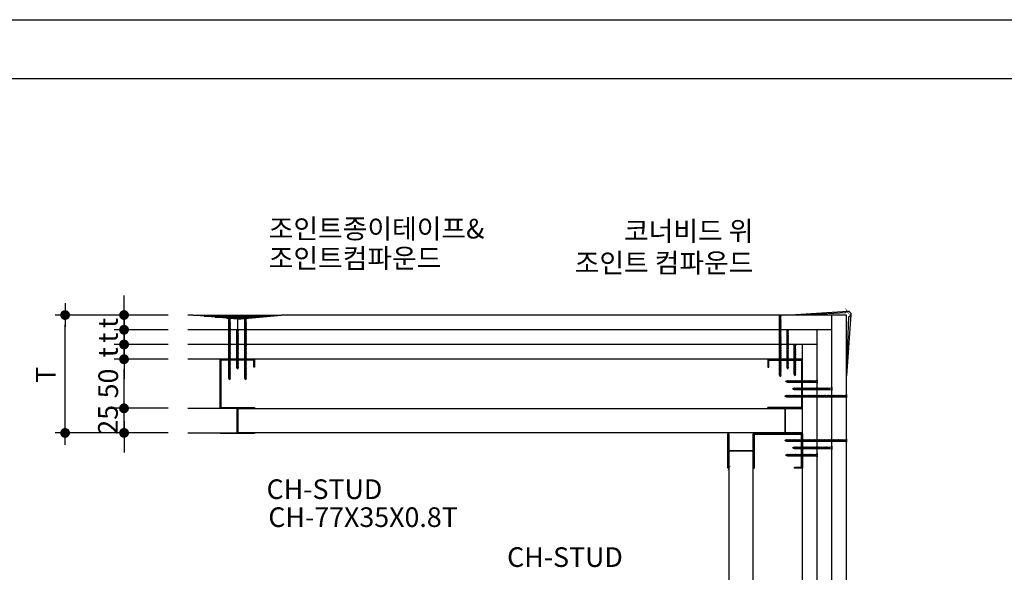
# Model space of a CAD drawing. Units: millimetres. Extents: x 2200 to 9912, y 0 to 2970.
# Drawn here: x 4312 to 5314, y 2407 to 2970 of the extents above; entities that cross this region are included whole.
import ezdxf
from ezdxf.enums import TextEntityAlignment as Align

# ---------------------------------------------------------------- set-up
doc = ezdxf.new("R2010")
doc.units = ezdxf.units.MM
doc.header["$LTSCALE"] = 15
doc.layers.get('0').update_dxf_attribs({"linetype": 'CONTINUOUS'})
doc.layers.get('DEFPOINTS').update_dxf_attribs({"color": 251, "linetype": 'CONTINUOUS'})
for name, color, linetype in [('CHAN', 3, 'CONTINUOUS'), ('DIM', 7, 'CONTINUOUS'), ('FIN', 6, 'CONTINUOUS'), ('GB', 7, 'CONTINUOUS'), ('ITXT', 5, 'CONTINUOUS'), ('SCREW2', 8, 'CONTINUOUS'), ('TEXT', 7, 'CONTINUOUS'), ('비드', 2, 'CONTINUOUS')]:
    doc.layers.add(name, color=color, linetype=linetype)
doc.styles.add('GHS', font='H2WULM.TTF')
doc.dimstyles.get("Standard").update_dxf_attribs({"dimscale": 20, "dimtxt": 2, "dimasz": 1, "dimexe": 1, "dimexo": 5, "dimgap": 1, "dimtad": 1, "dimdec": 0, "dimdsep": 46, "dimtxsty": 'GHS', "dimblk1": 'DOT', "dimblk2": 'DOT', "dimsah": 1, "dimcen": 1, "dimadec": 0, "dimazin": 0, "dimtfac": 1, "dimtdec": 0, "dimtmove": 0, "dimatfit": 3, "dimldrblk": 'DOT', "dimfxl": 0, "dimtolj": 1, "dimtzin": 0, "dimarcsym": 0})

# ---------------------------------------------------------------- blocks, each defined once
blk = doc.blocks.new('DOT')
at = {"layer": 'DIM', "linetype": 'ByBlock'}
blk.add_line((1.2, 0), (-1.2, 0), dxfattribs=at)
at = {"layer": 'DIM', "linetype": 'ByBlock', "const_width": 0.5}
blk.add_lwpolyline([(0.25, 0, -1), (-0.25, 0, -1)], format="xyb", close=True, dxfattribs=at)
blk = doc.blocks.new('*D40')
at = {"layer": 'DEFPOINTS', "color": 0, "transparency": 16777216}
for p in [(4358.5, 2669.2), (4458.5, 2669.2), (4458.5, 2549.1)]:
    blk.add_point(p, dxfattribs=at)
at = {"layer": 'DIM', "color": 0, "lineweight": -2, "transparency": 16777216}
for p, q in [((4448.5, 2669.2), (4348.5, 2669.2)), ((4448.5, 2549.1), (4348.5, 2549.1))]:
    blk.add_line(p, q, dxfattribs=at)
at = {"layer": 'DIM', "lineweight": -2, "transparency": 16777216}
blk.add_line((4358.5, 2559.1), (4358.5, 2659.2), dxfattribs=at)
at = {"layer": 'DIM', "lineweight": -2, "transparency": 16777216, "xscale": 10, "yscale": 10, "zscale": 10}
for p, rotation in [((4358.5, 2669.2), 90), ((4358.5, 2549.1), 270)]:
    blk.add_blockref('DOT', p, dxfattribs=dict(at, rotation=rotation))
at = {"layer": 'DIM', "color": 3, "transparency": 16777216, "insert": (4338.8, 2608.3), "char_height": 20, "attachment_point": 5, "rotation": 90, "style": 'GHS'}
blk.add_mtext('\\A1;T', dxfattribs=at)
blk = doc.blocks.new('_DOT')
at = {"color": 0, "linetype": 'ByBlock'}
blk.add_line((-0.5, 0), (-1, 0), dxfattribs=at)
at = {"color": 0, "linetype": 'ByBlock', "const_width": 0.5}
blk.add_lwpolyline([(-0.25, 0, 1), (0.25, 0, 1)], format="xyb", close=True, dxfattribs=at)
blk = doc.blocks.new('*D41')
at = {"layer": 'DEFPOINTS', "color": 0, "transparency": 16777216}
for p in [(4418.5, 2574.2), (4473.5, 2574.2), (4473.5, 2549.2)]:
    blk.add_point(p, dxfattribs=at)
at = {"layer": 'DIM', "lineweight": -2, "transparency": 16777216}
for p, q in [((4418.5, 2584.2), (4418.5, 2594.2)), ((4418.5, 2549.2), (4418.5, 2574.2)), ((4418.5, 2539.2), (4418.5, 2529.2))]:
    blk.add_line(p, q, dxfattribs=at)
at = {"layer": 'DIM', "color": 0, "lineweight": -2, "transparency": 16777216}
for p, q in [((4463.5, 2574.2), (4408.5, 2574.2)), ((4463.5, 2549.2), (4408.5, 2549.2))]:
    blk.add_line(p, q, dxfattribs=at)
at = {"layer": 'DIM', "lineweight": -2, "transparency": 16777216, "xscale": 10, "yscale": 10, "zscale": 10}
for p, rotation in [((4418.5, 2574.2), 270), ((4418.5, 2549.2), 90)]:
    blk.add_blockref('DOT', p, dxfattribs=dict(at, rotation=rotation))
at = {"layer": 'DIM', "color": 3, "transparency": 16777216, "insert": (4402.1, 2562.5), "char_height": 20, "attachment_point": 5, "rotation": 90, "style": 'GHS'}
blk.add_mtext('\\A1;25', dxfattribs=at)
blk = doc.blocks.new('*D42')
at = {"layer": 'DEFPOINTS', "color": 0, "transparency": 16777216}
for p in [(4418.5, 2624.2), (4473.5, 2624.2), (4473.5, 2574.2)]:
    blk.add_point(p, dxfattribs=at)
at = {"layer": 'DIM', "color": 0, "lineweight": -2, "transparency": 16777216}
for p, q in [((4463.5, 2624.2), (4408.5, 2624.2)), ((4463.5, 2574.2), (4408.5, 2574.2))]:
    blk.add_line(p, q, dxfattribs=at)
at = {"layer": 'DIM', "lineweight": -2, "transparency": 16777216}
blk.add_line((4418.5, 2584.2), (4418.5, 2614.2), dxfattribs=at)
at = {"layer": 'DIM', "lineweight": -2, "transparency": 16777216, "xscale": 10, "yscale": 10, "zscale": 10}
for p, rotation in [((4418.5, 2624.2), 90), ((4418.5, 2574.2), 270)]:
    blk.add_blockref('DOT', p, dxfattribs=dict(at, rotation=rotation))
at = {"layer": 'DIM', "color": 3, "transparency": 16777216, "insert": (4402.4, 2599.5), "char_height": 20, "attachment_point": 5, "rotation": 90, "style": 'GHS'}
blk.add_mtext('\\A1;50', dxfattribs=at)
blk = doc.blocks.new('*D43')
at = {"layer": 'DEFPOINTS', "color": 0, "transparency": 16777216}
for p in [(4418.5, 2639.2), (4473.5, 2639.2), (4473.5, 2624.2)]:
    blk.add_point(p, dxfattribs=at)
at = {"layer": 'DIM', "lineweight": -2, "transparency": 16777216}
for p, q in [((4418.5, 2649.2), (4418.5, 2659.2)), ((4418.5, 2624.2), (4418.5, 2639.2)), ((4418.5, 2614.2), (4418.5, 2604.2))]:
    blk.add_line(p, q, dxfattribs=at)
at = {"layer": 'DIM', "color": 0, "lineweight": -2, "transparency": 16777216}
for p, q in [((4463.5, 2639.2), (4408.5, 2639.2)), ((4463.5, 2624.2), (4408.5, 2624.2))]:
    blk.add_line(p, q, dxfattribs=at)
at = {"layer": 'DIM', "lineweight": -2, "transparency": 16777216, "xscale": 10, "yscale": 10, "zscale": 10}
for p, rotation in [((4418.5, 2639.2), 270), ((4418.5, 2624.2), 90)]:
    blk.add_blockref('DOT', p, dxfattribs=dict(at, rotation=rotation))
at = {"layer": 'DIM', "color": 3, "transparency": 16777216, "insert": (4402.1, 2631.2), "char_height": 20, "attachment_point": 5, "rotation": 90, "style": 'GHS'}
blk.add_mtext('\\A1;t', dxfattribs=at)
blk = doc.blocks.new('jo')
at = {"layer": 'TEXT', "style": 'GHS'}
for s, p in [('조인트종이테이프&', (2.2, -12.3)), ('조인트컴파운드', (2.2, -42.4))]:
    blk.add_text(s, height=20, dxfattribs=at).set_placement(p)
blk = doc.blocks.new('*D36')
at = {"layer": 'DEFPOINTS', "color": 0, "transparency": 16777216}
for p in [(4418.5, 2654.2), (4473.5, 2654.2), (4473.5, 2639.2)]:
    blk.add_point(p, dxfattribs=at)
at = {"layer": 'DIM', "lineweight": -2, "transparency": 16777216}
for p, q in [((4418.5, 2664.2), (4418.5, 2674.2)), ((4418.5, 2639.2), (4418.5, 2654.2)), ((4418.5, 2629.2), (4418.5, 2619.2))]:
    blk.add_line(p, q, dxfattribs=at)
at = {"layer": 'DIM', "color": 0, "lineweight": -2, "transparency": 16777216}
for p, q in [((4463.5, 2654.2), (4408.5, 2654.2)), ((4463.5, 2639.2), (4408.5, 2639.2))]:
    blk.add_line(p, q, dxfattribs=at)
at = {"layer": 'DIM', "lineweight": -2, "transparency": 16777216, "xscale": 10, "yscale": 10, "zscale": 10}
for p, rotation in [((4418.5, 2654.2), 270), ((4418.5, 2639.2), 90)]:
    blk.add_blockref('DOT', p, dxfattribs=dict(at, rotation=rotation))
at = {"layer": 'DIM', "color": 3, "transparency": 16777216, "insert": (4402.1, 2646.2), "char_height": 20, "attachment_point": 5, "rotation": 90, "style": 'GHS'}
blk.add_mtext('\\A1;t', dxfattribs=at)
blk = doc.blocks.new('*D37')
at = {"layer": 'DEFPOINTS', "color": 0, "transparency": 16777216}
for p in [(4418.5, 2669.2), (4473.5, 2669.2), (4473.5, 2654.2)]:
    blk.add_point(p, dxfattribs=at)
at = {"layer": 'DIM', "lineweight": -2, "transparency": 16777216}
for p, q in [((4418.5, 2679.2), (4418.5, 2689.2)), ((4418.5, 2654.2), (4418.5, 2669.2)), ((4418.5, 2644.2), (4418.5, 2634.2))]:
    blk.add_line(p, q, dxfattribs=at)
at = {"layer": 'DIM', "color": 0, "lineweight": -2, "transparency": 16777216}
for p, q in [((4463.5, 2669.2), (4408.5, 2669.2)), ((4463.5, 2654.2), (4408.5, 2654.2))]:
    blk.add_line(p, q, dxfattribs=at)
at = {"layer": 'DIM', "lineweight": -2, "transparency": 16777216, "xscale": 10, "yscale": 10, "zscale": 10}
for p, rotation in [((4418.5, 2669.2), 270), ((4418.5, 2654.2), 90)]:
    blk.add_blockref('DOT', p, dxfattribs=dict(at, rotation=rotation))
at = {"layer": 'DIM', "color": 3, "transparency": 16777216, "insert": (4402.1, 2661.2), "char_height": 20, "attachment_point": 5, "rotation": 90, "style": 'GHS'}
blk.add_mtext('\\A1;t', dxfattribs=at)
blk = doc.blocks.new('5')
at = {"layer": 'SCREW2'}
for p, q in [((-1771.6, 2513.9), (-1770.9, 2515.4)), ((-1770.9, 2514.3), (-1770.9, 2515.4)), ((-1770.3, 2513.9), (-1770.9, 2515.4)), ((-1770.9, 2514.3), (-1771.6, 2513.9)), ((-1771.6, 2513.9), (-1771.6, 2513.5)), ((-1771.6, 2513.2), (-1771.6, 2513.2)), ((-1771.6, 2513.2), (-1771.6, 2512.7)), ((-1771.6, 2512.4), (-1771.6, 2511.8)), ((-1771.6, 2511.5), (-1771.6, 2511)), ((-1771.6, 2510.7), (-1771.6, 2510.2)), ((-1771.6, 2509.8), (-1771.6, 2509.3)), ((-1771.6, 2509), (-1771.6, 2508.5)), ((-1771.6, 2508.1), (-1771.6, 2507.6)), ((-1771.6, 2507.3), (-1771.6, 2506.8)), ((-1771.6, 2506.5), (-1771.6, 2505.9)), ((-1771.6, 2505.6), (-1771.6, 2505.1)), ((-1770.2, 2513.6), (-1770.2, 2513.5)), ((-1770.2, 2513.6), (-1770.2, 2513)), ((-1770.2, 2512.7), (-1770.2, 2512.2)), ((-1770.2, 2511.9), (-1770.2, 2511.3)), ((-1770.2, 2511), (-1770.2, 2510.5)), ((-1770.2, 2510.2), (-1770.2, 2509.7)), ((-1770.2, 2509.3), (-1770.2, 2508.8)), ((-1770.2, 2508.5), (-1770.2, 2508)), ((-1770.2, 2507.7), (-1770.2, 2507.1)), ((-1770.2, 2506.8), (-1770.2, 2506.3)), ((-1770.2, 2506), (-1770.2, 2505.4)), ((-1771.6, 2504.8), (-1771.6, 2504.2)), ((-1771.6, 2503.9), (-1771.6, 2503.4)), ((-1771.6, 2503.1), (-1771.6, 2502.5)), ((-1771.6, 2502.2), (-1771.6, 2501.7)), ((-1771.6, 2501.4), (-1771.6, 2500.8)), ((-1771.6, 2500.5), (-1771.6, 2500)), ((-1771.6, 2499.7), (-1771.6, 2499.1)), ((-1771.6, 2498.8), (-1771.6, 2498.3)), ((-1771.6, 2498), (-1771.6, 2497.4)), ((-1771.6, 2497.1), (-1771.6, 2496.6)), ((-1771.6, 2496.3), (-1771.6, 2495.8)), ((-1771.6, 2495.4), (-1771.6, 2494.9)), ((-1770.2, 2505.1), (-1770.2, 2504.6)), ((-1770.2, 2504.3), (-1770.2, 2503.7)), ((-1770.2, 2503.4), (-1770.2, 2502.9)), ((-1770.2, 2502.6), (-1770.2, 2502)), ((-1770.2, 2501.7), (-1770.2, 2501.2)), ((-1770.2, 2500.9), (-1770.2, 2500.3)), ((-1770.2, 2500), (-1770.2, 2499.5)), ((-1770.2, 2499.2), (-1770.2, 2498.6)), ((-1770.2, 2498.3), (-1770.2, 2497.8)), ((-1770.2, 2497.5), (-1770.2, 2497)), ((-1770.2, 2496.6), (-1770.2, 2496.1)), ((-1770.2, 2495.8), (-1770.2, 2495.3)), ((-1771.6, 2494.6), (-1771.6, 2494.1)), ((-1771.6, 2493.8), (-1771.6, 2493.2)), ((-1771.6, 2492.9), (-1771.6, 2492.4)), ((-1771.6, 2492.1), (-1771.6, 2491.5)), ((-1771.6, 2491.2), (-1771.6, 2490.7)), ((-1771.6, 2490.4), (-1771.6, 2489.8)), ((-1771.6, 2489.5), (-1771.6, 2489)), ((-1771.6, 2488.7), (-1771.6, 2488.1)), ((-1771.6, 2487.8), (-1771.6, 2487.3)), ((-1771.6, 2487), (-1771.6, 2486.4)), ((-1771.6, 2486.1), (-1771.6, 2485.6)), ((-1771.6, 2485.3), (-1771.6, 2484.7)), ((-1770.2, 2495), (-1770.2, 2494.4)), ((-1770.2, 2494.1), (-1770.2, 2493.6)), ((-1770.2, 2493.3), (-1770.2, 2492.7)), ((-1770.2, 2492.4), (-1770.2, 2491.9)), ((-1770.2, 2491.6), (-1770.2, 2491)), ((-1770.2, 2490.7), (-1770.2, 2490.2)), ((-1770.2, 2489.9), (-1770.2, 2489.3)), ((-1770.2, 2489), (-1770.2, 2488.5)), ((-1770.2, 2488.2), (-1770.2, 2487.6)), ((-1770.2, 2487.3), (-1770.2, 2486.8)), ((-1770.2, 2486.5), (-1770.2, 2485.9)), ((-1770.2, 2485.6), (-1770.2, 2485.1)), ((-1771.6, 2484.4), (-1771.6, 2483.9)), ((-1771.6, 2483.6), (-1771.6, 2483.1)), ((-1771.6, 2482.7), (-1771.6, 2482.2)), ((-1771.6, 2481.9), (-1771.6, 2481.4)), ((-1771.6, 2481), (-1771.6, 2480.5)), ((-1771.6, 2480.2), (-1771.6, 2479.7)), ((-1771.6, 2479.8), (-1771.6, 2479.7)), ((-1771.6, 2479.4), (-1771.6, 2478.8)), ((-1771.6, 2478.5), (-1771.6, 2478)), ((-1771.6, 2477.7), (-1771.6, 2477.1)), ((-1771.6, 2476.8), (-1771.6, 2476.3)), ((-1771.6, 2476), (-1771.6, 2475.4)), ((-1770.2, 2484.8), (-1770.2, 2484.3)), ((-1770.2, 2483.9), (-1770.2, 2483.4)), ((-1770.2, 2483.1), (-1770.2, 2482.6)), ((-1770.2, 2482.2), (-1770.2, 2481.7)), ((-1770.2, 2481.4), (-1770.2, 2480.9)), ((-1770.2, 2480.6), (-1770.2, 2480)), ((-1770.2, 2480.2), (-1770.2, 2480)), ((-1770.2, 2479.7), (-1770.2, 2479.2)), ((-1770.2, 2478.9), (-1770.2, 2478.3)), ((-1770.2, 2478), (-1770.2, 2477.5)), ((-1770.2, 2477.2), (-1770.2, 2476.6)), ((-1770.2, 2476.3), (-1770.2, 2475.8)), ((-1770.2, 2475.5), (-1770.2, 2474.9)), ((-1771.6, 2475.1), (-1771.6, 2474.6)), ((-1771.6, 2474.3), (-1771.6, 2473.7)), ((-1771.6, 2473.4), (-1771.6, 2472.9)), ((-1771.6, 2472.6), (-1771.6, 2472)), ((-1771.6, 2471.7), (-1771.6, 2471.2)), ((-1771.6, 2470.9), (-1771.6, 2470.3)), ((-1771.6, 2470), (-1771.6, 2469.5)), ((-1771.6, 2469.2), (-1771.6, 2468.7)), ((-1771.6, 2468.3), (-1771.6, 2467.8)), ((-1771.6, 2467.5), (-1771.6, 2467)), ((-1771.6, 2466.7), (-1771.6, 2466.1)), ((-1771.6, 2465.8), (-1771.6, 2465.3)), ((-1770.2, 2474.6), (-1770.2, 2474.1)), ((-1770.2, 2473.8), (-1770.2, 2473.2)), ((-1770.2, 2472.9), (-1770.2, 2472.4)), ((-1770.2, 2472.1), (-1770.2, 2471.5)), ((-1770.2, 2471.2), (-1770.2, 2470.7)), ((-1770.2, 2470.4), (-1770.2, 2469.9)), ((-1770.2, 2469.5), (-1770.2, 2469)), ((-1770.2, 2468.7), (-1770.2, 2468.2)), ((-1770.2, 2467.9), (-1770.2, 2467.3)), ((-1770.2, 2467), (-1770.2, 2466.5)), ((-1770.2, 2466.2), (-1770.2, 2465.6)), ((-1770.2, 2465.3), (-1770.2, 2464.8)), ((-1771.6, 2465), (-1771.6, 2464.4)), ((-1771.6, 2464.6), (-1771.6, 2464.4)), ((-1771.6, 2464.1), (-1771.6, 2463.6)), ((-1771.6, 2463.3), (-1771.6, 2462.7)), ((-1771.6, 2462.4), (-1771.6, 2461.9)), ((-1771.6, 2461.6), (-1771.6, 2461)), ((-1771.6, 2460.7), (-1771.6, 2460.2)), ((-1771.6, 2460.3), (-1771.6, 2460.2)), ((-1771.6, 2459.9), (-1771.6, 2459.3)), ((-1771.6, 2459), (-1771.6, 2458.5)), ((-1771.6, 2458.7), (-1771.6, 2458.5)), ((-1771.6, 2458.2), (-1771.6, 2457.6)), ((-1771.6, 2457.3), (-1771.6, 2456.8)), ((-1771.6, 2457), (-1771.6, 2456.8)), ((-1771.6, 2456.5), (-1771.6, 2453.6)), ((-1770.2, 2464.9), (-1770.2, 2464.8)), ((-1770.2, 2464.5), (-1770.2, 2463.9)), ((-1770.2, 2463.6), (-1770.2, 2463.1)), ((-1770.2, 2462.8), (-1770.2, 2462.2)), ((-1770.2, 2461.9), (-1770.2, 2461.4)), ((-1770.2, 2461.1), (-1770.2, 2460.5)), ((-1770.2, 2460.7), (-1770.2, 2460.5)), ((-1770.2, 2460.2), (-1770.2, 2459.7)), ((-1770.2, 2459.4), (-1770.2, 2458.8)), ((-1770.2, 2459), (-1770.2, 2458.8)), ((-1770.2, 2458.5), (-1770.2, 2458)), ((-1770.2, 2457.7), (-1770.2, 2457.2)), ((-1770.2, 2457.3), (-1770.2, 2457.2)), ((-1770.2, 2456.8), (-1770.2, 2453.6)), ((-1772.5, 2452.4), (-1771.4, 2452.4)), ((-1770.9, 2453.1), (-1770.9, 2453.1)), ((-1770.9, 2452.9), (-1770.9, 2453.1)), ((-1770.9, 2452.9), (-1770.9, 2453.1)), ((-1770.4, 2452.4), (-1769.3, 2452.4))]:
    blk.add_line(p, q, dxfattribs=at)
for points in [[(-1771.6, 2513.5), (-1771.9, 2513.2), (-1770.2, 2513.6), (-1770, 2514)], [(-1771.6, 2512.7), (-1771.9, 2512.3), (-1770.2, 2512.7), (-1770, 2513.1)], [(-1771.6, 2511.8), (-1771.9, 2511.5), (-1770.2, 2511.9), (-1770, 2512.3)], [(-1771.6, 2511), (-1771.9, 2510.6), (-1770.2, 2511), (-1770, 2511.4)], [(-1771.6, 2510.2), (-1771.9, 2509.8), (-1770.2, 2510.2), (-1770, 2510.6)], [(-1771.6, 2509.3), (-1771.9, 2508.9), (-1770.2, 2509.3), (-1770, 2509.7)], [(-1771.6, 2508.5), (-1771.9, 2508.1), (-1770.2, 2508.5), (-1770, 2508.9)], [(-1771.6, 2507.6), (-1771.9, 2507.2), (-1770.2, 2507.7), (-1770, 2508)], [(-1771.6, 2506.8), (-1771.9, 2506.4), (-1770.2, 2506.8), (-1770, 2507.2)], [(-1771.6, 2505.9), (-1771.9, 2505.5), (-1770.2, 2506), (-1770, 2506.3)], [(-1771.6, 2505.1), (-1771.9, 2504.7), (-1770.2, 2505.1), (-1770, 2505.5)], [(-1771.6, 2504.2), (-1771.9, 2503.8), (-1770.2, 2504.3), (-1770, 2504.7)], [(-1771.6, 2503.4), (-1771.9, 2503), (-1770.2, 2503.4), (-1770, 2503.8)], [(-1771.6, 2502.5), (-1771.9, 2502.1), (-1770.2, 2502.6), (-1770, 2503)], [(-1771.6, 2501.7), (-1771.9, 2501.3), (-1770.2, 2501.7), (-1770, 2502.1)], [(-1771.6, 2500.8), (-1771.9, 2500.5), (-1770.2, 2500.9), (-1770, 2501.3)], [(-1771.6, 2500), (-1771.9, 2499.6), (-1770.2, 2500), (-1770, 2500.4)], [(-1771.6, 2499.1), (-1771.9, 2498.8), (-1770.2, 2499.2), (-1770, 2499.6)], [(-1771.6, 2498.3), (-1771.9, 2497.9), (-1770.2, 2498.3), (-1770, 2498.7)], [(-1771.6, 2497.4), (-1771.9, 2497.1), (-1770.2, 2497.5), (-1770, 2497.9)], [(-1771.6, 2496.6), (-1771.9, 2496.2), (-1770.2, 2496.6), (-1770, 2497)], [(-1771.6, 2495.8), (-1771.9, 2495.4), (-1770.2, 2495.8), (-1770, 2496.2)], [(-1771.6, 2494.9), (-1771.9, 2494.5), (-1770.2, 2495), (-1770, 2495.3)], [(-1771.6, 2494.1), (-1771.9, 2493.7), (-1770.2, 2494.1), (-1770, 2494.5)], [(-1771.6, 2493.2), (-1771.9, 2492.8), (-1770.2, 2493.3), (-1770, 2493.6)], [(-1771.6, 2492.4), (-1771.9, 2492), (-1770.2, 2492.4), (-1770, 2492.8)], [(-1771.6, 2491.5), (-1771.9, 2491.1), (-1770.2, 2491.6), (-1770, 2491.9)], [(-1771.6, 2490.7), (-1771.9, 2490.3), (-1770.2, 2490.7), (-1770, 2491.1)], [(-1771.6, 2489.8), (-1771.9, 2489.4), (-1770.2, 2489.9), (-1770, 2490.3)], [(-1771.6, 2489), (-1771.9, 2488.6), (-1770.2, 2489), (-1770, 2489.4)], [(-1771.6, 2488.1), (-1771.9, 2487.7), (-1770.2, 2488.2), (-1770, 2488.6)], [(-1771.6, 2487.3), (-1771.9, 2486.9), (-1770.2, 2487.3), (-1770, 2487.7)], [(-1771.6, 2486.4), (-1771.9, 2486.1), (-1770.2, 2486.5), (-1770, 2486.9)], [(-1771.6, 2485.6), (-1771.9, 2485.2), (-1770.2, 2485.6), (-1770, 2486)], [(-1771.6, 2484.7), (-1771.9, 2484.4), (-1770.2, 2484.8), (-1770, 2485.2)], [(-1771.6, 2483.9), (-1771.9, 2483.5), (-1770.2, 2483.9), (-1770, 2484.3)], [(-1771.6, 2483.1), (-1771.9, 2482.7), (-1770.2, 2483.1), (-1770, 2483.5)], [(-1771.6, 2482.2), (-1771.9, 2481.8), (-1770.2, 2482.2), (-1770, 2482.6)], [(-1771.6, 2481.4), (-1771.9, 2481), (-1770.2, 2481.4), (-1770, 2481.8)], [(-1771.6, 2480.5), (-1771.9, 2480.1), (-1770.2, 2480.6), (-1770, 2480.9)], [(-1771.6, 2479.7), (-1771.9, 2479.3), (-1770.2, 2479.7), (-1770, 2480.1)], [(-1771.6, 2478.8), (-1771.9, 2478.4), (-1770.2, 2478.9), (-1770, 2479.2)], [(-1771.6, 2478), (-1771.9, 2477.6), (-1770.2, 2478), (-1770, 2478.4)], [(-1771.6, 2477.1), (-1771.9, 2476.7), (-1770.2, 2477.2), (-1770, 2477.6)], [(-1771.6, 2476.3), (-1771.9, 2475.9), (-1770.2, 2476.3), (-1770, 2476.7)], [(-1771.6, 2475.4), (-1771.9, 2475), (-1770.2, 2475.5), (-1770, 2475.9)], [(-1771.6, 2474.6), (-1771.9, 2474.2), (-1770.2, 2474.6), (-1770, 2475)], [(-1771.6, 2473.7), (-1771.9, 2473.4), (-1770.2, 2473.8), (-1770, 2474.2)], [(-1771.6, 2472.9), (-1771.9, 2472.5), (-1770.2, 2472.9), (-1770, 2473.3)], [(-1771.6, 2472), (-1771.9, 2471.7), (-1770.2, 2472.1), (-1770, 2472.5)], [(-1771.6, 2471.2), (-1771.9, 2470.8), (-1770.2, 2471.2), (-1770, 2471.6)], [(-1771.6, 2470.3), (-1771.9, 2470), (-1770.2, 2470.4), (-1770, 2470.8)], [(-1771.6, 2469.5), (-1771.9, 2469.1), (-1770.2, 2469.5), (-1770, 2469.9)], [(-1771.6, 2468.7), (-1771.9, 2468.3), (-1770.2, 2468.7), (-1770, 2469.1)], [(-1771.6, 2467.8), (-1771.9, 2467.4), (-1770.2, 2467.9), (-1770, 2468.2)], [(-1771.6, 2467), (-1771.9, 2466.6), (-1770.2, 2467), (-1770, 2467.4)], [(-1771.6, 2466.1), (-1771.9, 2465.7), (-1770.2, 2466.2), (-1770, 2466.5)], [(-1771.6, 2465.3), (-1771.9, 2464.9), (-1770.2, 2465.3), (-1770, 2465.7)], [(-1771.6, 2464.4), (-1771.9, 2464), (-1770.2, 2464.5), (-1770, 2464.9)], [(-1771.6, 2463.6), (-1771.9, 2463.2), (-1770.2, 2463.6), (-1770, 2464)], [(-1771.6, 2462.7), (-1771.9, 2462.3), (-1770.2, 2462.8), (-1770, 2463.2)], [(-1771.6, 2461.9), (-1771.9, 2461.5), (-1770.2, 2461.9), (-1770, 2462.3)], [(-1771.6, 2461), (-1771.9, 2460.6), (-1770.2, 2461.1), (-1770, 2461.5)], [(-1771.6, 2460.2), (-1771.9, 2459.8), (-1770.2, 2460.2), (-1770, 2460.6)], [(-1771.6, 2459.3), (-1771.9, 2459), (-1770.2, 2459.4), (-1770, 2459.8)], [(-1771.6, 2458.5), (-1771.9, 2458.1), (-1770.2, 2458.5), (-1770, 2458.9)], [(-1771.6, 2457.6), (-1771.9, 2457.3), (-1770.2, 2457.7), (-1770, 2458.1)], [(-1771.6, 2456.8), (-1771.9, 2456.4), (-1770.2, 2456.8), (-1770, 2457.2)]]:
    blk.add_lwpolyline(points, close=True, dxfattribs=at)
for centre, radius, start, end in [((-1773, 2453.7), 1.4, 288.341, 354.2702), ((-1771.4, 2452.9), 0.473, 267.5265, 0.9138), ((-1770.9, 2450.4), 2.05, 80.2866, 99.7134), ((-1770.9, 2453.1), 0.033, 90, 180), ((-1770.9, 2453.1), 0.033, 0, 90), ((-1770.4, 2452.9), 0.473, 179.0862, 272.4735), ((-1768.8, 2453.7), 1.4, 185.7298, 251.659)]:
    blk.add_arc(centre, radius, start, end, dxfattribs=at)
blk = doc.blocks.new('3')
at = {"layer": 'SCREW2'}
for p, q in [((-0.5, 32), (-1.6, 32)), ((-0.7, 27.2), (-0.7, 30.8)), ((-0.1, 31.5), (-0.1, 31.3)), ((0, 31.5), (0, 31.3)), ((0, 31.3), (0, 31.3)), ((1.6, 32), (0.5, 32)), ((0.6, 27.6), (0.6, 30.8)), ((-0.7, 27.2), (-0.7, 27.8)), ((-0.7, 26.4), (-0.7, 26.9)), ((-0.7, 25.5), (-0.7, 26.1)), ((-0.7, 24.7), (-0.7, 25.2)), ((-0.7, 23.8), (-0.7, 24.4)), ((-0.7, 23), (-0.7, 23.5)), ((-0.7, 22.1), (-0.7, 22.7)), ((-0.7, 21.3), (-0.7, 21.8)), ((-0.7, 20.4), (-0.7, 21)), ((-0.7, 19.6), (-0.7, 20.1)), ((0.6, 27.6), (0.6, 28.1)), ((0.6, 26.7), (0.6, 27.3)), ((0.6, 25.9), (0.6, 26.4)), ((0.6, 25), (0.6, 25.6)), ((0.6, 24.2), (0.6, 24.7)), ((0.6, 23.3), (0.6, 23.9)), ((0.6, 22.5), (0.6, 23)), ((0.6, 21.6), (0.6, 22.2)), ((0.6, 20.8), (0.6, 21.3)), ((0.6, 20), (0.6, 20.5)), ((-0.7, 18.8), (-0.7, 19.3)), ((-0.7, 17.9), (-0.7, 18.4)), ((-0.7, 17.1), (-0.7, 17.6)), ((-0.7, 16.2), (-0.7, 16.8)), ((-0.7, 15.4), (-0.7, 15.9)), ((-0.7, 14.5), (-0.7, 15.1)), ((-0.7, 13.7), (-0.7, 14.2)), ((-0.7, 12.8), (-0.7, 13.4)), ((-0.7, 12), (-0.7, 12.5)), ((-0.7, 11.1), (-0.7, 11.7)), ((-0.7, 10.3), (-0.7, 10.8)), ((0.6, 19.1), (0.6, 19.6)), ((0.6, 18.3), (0.6, 18.8)), ((0.6, 17.4), (0.6, 18)), ((0.6, 16.6), (0.6, 17.1)), ((0.6, 15.7), (0.6, 16.3)), ((0.6, 14.9), (0.6, 15.4)), ((0.6, 14), (0.6, 14.6)), ((0.6, 13.2), (0.6, 13.7)), ((0.6, 12.3), (0.6, 12.9)), ((0.6, 11.5), (0.6, 12)), ((0.6, 10.6), (0.6, 11.2)), ((0.6, 9.8), (0.6, 10.3)), ((-0.7, 9.4), (-0.7, 10)), ((-0.7, 8.6), (-0.7, 9.1)), ((-0.7, 7.7), (-0.7, 8.3)), ((-0.7, 6.9), (-0.7, 7.4)), ((-0.7, 6.1), (-0.7, 6.6)), ((-0.7, 5.2), (-0.7, 5.7)), ((-0.7, 4.4), (-0.7, 4.9)), ((-0.7, 3.5), (-0.7, 4)), ((-0.7, 2.7), (-0.7, 3.2)), ((-0.7, 1.8), (-0.7, 2.4)), ((-0.7, 1.8), (-0.7, 1.9)), ((-0.7, 1.5), (0, 0)), ((-0.1, 1.1), (0.6, 1.5)), ((-0.1, 1.1), (0, 0)), ((0.6, 1.5), (0, 0)), ((0.6, 8.9), (0.6, 9.5)), ((0.6, 8.1), (0.6, 8.6)), ((0.6, 7.3), (0.6, 7.8)), ((0.6, 6.4), (0.6, 6.9)), ((0.6, 5.6), (0.6, 6.1)), ((0.6, 4.7), (0.6, 5.2)), ((0.6, 3.9), (0.6, 4.4)), ((0.6, 3), (0.6, 3.6)), ((0.6, 2.2), (0.6, 2.7)), ((0.6, 2.2), (0.6, 2.2)), ((0.6, 1.5), (0.6, 1.9))]:
    blk.add_line(p, q, dxfattribs=at)
for points in [[(0.6, 27.3), (0.9, 27.7), (-0.7, 27.2), (-1, 26.8)], [(0.6, 26.4), (0.9, 26.8), (-0.7, 26.4), (-1, 26)], [(0.6, 25.6), (0.9, 26), (-0.7, 25.5), (-1, 25.1)], [(0.6, 24.7), (0.9, 25.1), (-0.7, 24.7), (-1, 24.3)], [(0.6, 23.9), (0.9, 24.3), (-0.7, 23.8), (-1, 23.4)], [(0.6, 23), (0.9, 23.4), (-0.7, 23), (-1, 22.6)], [(0.6, 22.2), (0.9, 22.6), (-0.7, 22.1), (-1, 21.8)], [(0.6, 21.3), (0.9, 21.7), (-0.7, 21.3), (-1, 20.9)], [(0.6, 20.5), (0.9, 20.9), (-0.7, 20.4), (-1, 20.1)], [(0.6, 19.6), (0.9, 20), (-0.7, 19.6), (-1, 19.2)], [(0.6, 18.8), (0.9, 19.2), (-0.7, 18.8), (-1, 18.4)], [(0.6, 18), (0.9, 18.3), (-0.7, 17.9), (-1, 17.5)], [(0.6, 17.1), (0.9, 17.5), (-0.7, 17.1), (-1, 16.7)], [(0.6, 16.3), (0.9, 16.6), (-0.7, 16.2), (-1, 15.8)], [(0.6, 15.4), (0.9, 15.8), (-0.7, 15.4), (-1, 15)], [(0.6, 14.6), (0.9, 14.9), (-0.7, 14.5), (-1, 14.1)], [(0.6, 13.7), (0.9, 14.1), (-0.7, 13.7), (-1, 13.3)], [(0.6, 12.9), (0.9, 13.3), (-0.7, 12.8), (-1, 12.4)], [(0.6, 12), (0.9, 12.4), (-0.7, 12), (-1, 11.6)], [(0.6, 11.2), (0.9, 11.6), (-0.7, 11.1), (-1, 10.7)], [(0.6, 10.3), (0.9, 10.7), (-0.7, 10.3), (-1, 9.9)], [(0.6, 9.5), (0.9, 9.9), (-0.7, 9.4), (-1, 9.1)], [(0.6, 8.6), (0.9, 9), (-0.7, 8.6), (-1, 8.2)], [(0.6, 7.8), (0.9, 8.2), (-0.7, 7.7), (-1, 7.4)], [(0.6, 6.9), (0.9, 7.3), (-0.7, 6.9), (-1, 6.5)], [(0.6, 6.1), (0.9, 6.5), (-0.7, 6.1), (-1, 5.7)], [(0.6, 5.2), (0.9, 5.6), (-0.7, 5.2), (-1, 4.8)], [(0.6, 4.4), (0.9, 4.8), (-0.7, 4.4), (-1, 4)], [(0.6, 3.6), (0.9, 3.9), (-0.7, 3.5), (-1, 3.1)], [(0.6, 2.7), (0.9, 3.1), (-0.7, 2.7), (-1, 2.3)], [(0.6, 1.9), (0.9, 2.2), (-0.7, 1.8), (-1, 1.4)]]:
    blk.add_lwpolyline(points, close=True, dxfattribs=at)
for centre, radius, start, end in [((-2.1, 30.7), 1.4, 5.7298, 71.659), ((-0.5, 31.5), 0.473, 359.0862, 92.4735), ((0, 34), 2.05, 260.2866, 279.7134), ((0, 31.3), 0.033, 180, 270), ((0.5, 31.5), 0.473, 87.5265, 180.9138), ((0, 31.3), 0.033, 270, 0), ((2, 30.7), 1.4, 108.341, 174.2702)]:
    blk.add_arc(centre, radius, start, end, dxfattribs=at)
blk = doc.blocks.new('4')
at = {"layer": 'SCREW2'}
for p, q in [((-0.5, 40), (-1.6, 40)), ((-0.6, 35.7), (-0.6, 38.8)), ((-0.6, 35.2), (-0.6, 35.4)), ((-0.6, 34.8), (-0.6, 35.4)), ((-0.6, 34), (-0.6, 34.5)), ((-0.6, 33.1), (-0.6, 33.7)), ((-0.6, 32.3), (-0.6, 32.8)), ((-0.6, 31.5), (-0.6, 32)), ((-0.6, 30.6), (-0.6, 31.1)), ((-0.6, 29.8), (-0.6, 30.3)), ((0, 39.5), (0, 39.3)), ((0, 39.3), (0, 39.3)), ((0.1, 39.5), (0.1, 39.3)), ((1.6, 40), (0.5, 40)), ((0.7, 36), (0.7, 38.8)), ((0.7, 35.6), (0.7, 35.7)), ((0.7, 35.2), (0.7, 35.7)), ((0.7, 34.3), (0.7, 34.9)), ((0.7, 33.5), (0.7, 34)), ((0.7, 32.7), (0.7, 33.2)), ((0.7, 31.8), (0.7, 32.3)), ((0.7, 31), (0.7, 31.5)), ((0.7, 30.1), (0.7, 30.7)), ((-0.6, 28.9), (-0.6, 29.5)), ((-0.6, 28.1), (-0.6, 28.6)), ((-0.6, 27.2), (-0.6, 27.8)), ((-0.6, 26.4), (-0.6, 26.9)), ((-0.6, 25.5), (-0.6, 26.1)), ((-0.6, 24.7), (-0.6, 25.2)), ((-0.6, 23.8), (-0.6, 24.4)), ((-0.6, 23), (-0.6, 23.5)), ((-0.6, 22.1), (-0.6, 22.7)), ((-0.6, 21.3), (-0.6, 21.8)), ((-0.6, 20.4), (-0.6, 21)), ((-0.6, 19.6), (-0.6, 20.1)), ((0.7, 29.3), (0.7, 29.8)), ((0.7, 28.4), (0.7, 29)), ((0.7, 27.6), (0.7, 28.1)), ((0.7, 26.7), (0.7, 27.3)), ((0.7, 25.9), (0.7, 26.4)), ((0.7, 25), (0.7, 25.6)), ((0.7, 24.2), (0.7, 24.7)), ((0.7, 23.3), (0.7, 23.9)), ((0.7, 22.5), (0.7, 23)), ((0.7, 21.6), (0.7, 22.2)), ((0.7, 20.8), (0.7, 21.3)), ((0.7, 20), (0.7, 20.5)), ((-0.6, 18.8), (-0.6, 19.3)), ((-0.6, 17.9), (-0.6, 18.4)), ((-0.6, 17.1), (-0.6, 17.6)), ((-0.6, 16.2), (-0.6, 16.8)), ((-0.6, 15.4), (-0.6, 15.9)), ((-0.6, 14.5), (-0.6, 15.1)), ((-0.6, 13.7), (-0.6, 14.2)), ((-0.6, 12.8), (-0.6, 13.4)), ((-0.6, 12), (-0.6, 12.5)), ((-0.6, 11.1), (-0.6, 11.7)), ((-0.6, 10.3), (-0.6, 10.8)), ((0.7, 19.1), (0.7, 19.6)), ((0.7, 18.3), (0.7, 18.8)), ((0.7, 17.4), (0.7, 18)), ((0.7, 16.6), (0.7, 17.1)), ((0.7, 15.7), (0.7, 16.3)), ((0.7, 14.9), (0.7, 15.4)), ((0.7, 14), (0.7, 14.6)), ((0.7, 13.2), (0.7, 13.7)), ((0.7, 12.3), (0.7, 12.9)), ((0.7, 11.5), (0.7, 12)), ((0.7, 10.6), (0.7, 11.2)), ((0.7, 9.8), (0.7, 10.3)), ((-0.6, 9.4), (-0.6, 10)), ((-0.6, 8.6), (-0.6, 9.1)), ((-0.6, 7.7), (-0.6, 8.3)), ((-0.6, 6.9), (-0.6, 7.4)), ((-0.6, 6.1), (-0.6, 6.6)), ((-0.6, 5.2), (-0.6, 5.7)), ((-0.6, 4.4), (-0.6, 4.9)), ((-0.6, 3.5), (-0.6, 4)), ((-0.6, 2.7), (-0.6, 3.2)), ((-0.6, 1.8), (-0.6, 2.4)), ((-0.6, 1.8), (-0.6, 1.9)), ((-0.6, 1.5), (0, 0)), ((0.7, 1.5), (0, 0)), ((0, 1.1), (0.7, 1.5)), ((0, 1.1), (0, 0)), ((0.7, 8.9), (0.7, 9.5)), ((0.7, 8.1), (0.7, 8.6)), ((0.7, 7.3), (0.7, 7.8)), ((0.7, 6.4), (0.7, 6.9)), ((0.7, 5.6), (0.7, 6.1)), ((0.7, 4.7), (0.7, 5.2)), ((0.7, 3.9), (0.7, 4.4)), ((0.7, 3), (0.7, 3.6)), ((0.7, 2.2), (0.7, 2.7)), ((0.7, 2.2), (0.7, 2.2)), ((0.7, 1.5), (0.7, 1.9))]:
    blk.add_line(p, q, dxfattribs=at)
for points in [[(0.7, 35.7), (1, 36.1), (-0.6, 35.7), (-0.9, 35.3)], [(0.7, 34.9), (1, 35.3), (-0.6, 34.8), (-0.9, 34.5)], [(0.7, 34), (1, 34.4), (-0.6, 34), (-0.9, 33.6)], [(0.7, 33.2), (1, 33.6), (-0.6, 33.1), (-0.9, 32.8)], [(0.7, 32.3), (1, 32.7), (-0.6, 32.3), (-0.9, 31.9)], [(0.7, 31.5), (1, 31.9), (-0.6, 31.5), (-0.9, 31.1)], [(0.7, 30.7), (1, 31), (-0.6, 30.6), (-0.9, 30.2)], [(0.7, 29.8), (1, 30.2), (-0.6, 29.8), (-0.9, 29.4)], [(0.7, 29), (1, 29.3), (-0.6, 28.9), (-0.9, 28.5)], [(0.7, 28.1), (1, 28.5), (-0.6, 28.1), (-0.9, 27.7)], [(0.7, 27.3), (1, 27.7), (-0.6, 27.2), (-0.9, 26.8)], [(0.7, 26.4), (1, 26.8), (-0.6, 26.4), (-0.9, 26)], [(0.7, 25.6), (1, 26), (-0.6, 25.5), (-0.9, 25.1)], [(0.7, 24.7), (1, 25.1), (-0.6, 24.7), (-0.9, 24.3)], [(0.7, 23.9), (1, 24.3), (-0.6, 23.8), (-0.9, 23.4)], [(0.7, 23), (1, 23.4), (-0.6, 23), (-0.9, 22.6)], [(0.7, 22.2), (1, 22.6), (-0.6, 22.1), (-0.9, 21.8)], [(0.7, 21.3), (1, 21.7), (-0.6, 21.3), (-0.9, 20.9)], [(0.7, 20.5), (1, 20.9), (-0.6, 20.4), (-0.9, 20.1)], [(0.7, 19.6), (1, 20), (-0.6, 19.6), (-0.9, 19.2)], [(0.7, 18.8), (1, 19.2), (-0.6, 18.8), (-0.9, 18.4)], [(0.7, 18), (1, 18.3), (-0.6, 17.9), (-0.9, 17.5)], [(0.7, 17.1), (1, 17.5), (-0.6, 17.1), (-0.9, 16.7)], [(0.7, 16.3), (1, 16.6), (-0.6, 16.2), (-0.9, 15.8)], [(0.7, 15.4), (1, 15.8), (-0.6, 15.4), (-0.9, 15)], [(0.7, 14.6), (1, 14.9), (-0.6, 14.5), (-0.9, 14.1)], [(0.7, 13.7), (1, 14.1), (-0.6, 13.7), (-0.9, 13.3)], [(0.7, 12.9), (1, 13.3), (-0.6, 12.8), (-0.9, 12.4)], [(0.7, 12), (1, 12.4), (-0.6, 12), (-0.9, 11.6)], [(0.7, 11.2), (1, 11.6), (-0.6, 11.1), (-0.9, 10.7)], [(0.7, 10.3), (1, 10.7), (-0.6, 10.3), (-0.9, 9.9)], [(0.7, 9.5), (1, 9.9), (-0.6, 9.4), (-0.9, 9.1)], [(0.7, 8.6), (1, 9), (-0.6, 8.6), (-0.9, 8.2)], [(0.7, 7.8), (1, 8.2), (-0.6, 7.7), (-0.9, 7.4)], [(0.7, 6.9), (1, 7.3), (-0.6, 6.9), (-0.9, 6.5)], [(0.7, 6.1), (1, 6.5), (-0.6, 6.1), (-0.9, 5.7)], [(0.7, 5.2), (1, 5.6), (-0.6, 5.2), (-0.9, 4.8)], [(0.7, 4.4), (1, 4.8), (-0.6, 4.4), (-0.9, 4)], [(0.7, 3.6), (1, 3.9), (-0.6, 3.5), (-0.9, 3.1)], [(0.7, 2.7), (1, 3.1), (-0.6, 2.7), (-0.9, 2.3)], [(0.7, 1.9), (1, 2.2), (-0.6, 1.8), (-0.9, 1.4)]]:
    blk.add_lwpolyline(points, close=True, dxfattribs=at)
for centre, radius, start, end in [((-2, 38.7), 1.4, 5.7298, 71.659), ((-0.5, 39.5), 0.473, 359.0862, 92.4735), ((0, 42), 2.05, 260.2866, 279.7134), ((0, 39.3), 0.033, 270, 0), ((0, 39.3), 0.033, 180, 270), ((0.5, 39.5), 0.473, 87.5265, 180.9138), ((2.1, 38.7), 1.4, 108.341, 174.2702)]:
    blk.add_arc(centre, radius, start, end, dxfattribs=at)

msp = doc.modelspace()

# ---------------------------------------------------------------- linework, layer by layer
msp.add_line((2284.85, 2910), (6315.15, 2910))
at = {"layer": 'CHAN'}
for points in [[(4551.37, 2574.17), (4534.24, 2574.17), (4534.24, 2549.17), (4551.37, 2549.17), (4551.37, 2548.42), (4516.37, 2548.42), (4516.37, 2549.17), (4533.49, 2549.17), (4533.49, 2574.17), (4516.37, 2574.17), (4516.37, 2624.17), (4551.37, 2624.17), (4551.37, 2616.17), (4550.57, 2616.17), (4550.57, 2623.37), (4517.17, 2623.37), (4517.17, 2574.97), (4551.37, 2574.97), (4551.37, 2574.97), (4551.37, 2574.97), (4551.37, 2574.17), (4551.37, 2574.97)], [(5073.87, 2574.17), (5090.99, 2574.17), (5090.99, 2549.17), (5073.87, 2549.17), (5073.87, 2548.42), (5108.87, 2548.42), (5108.87, 2549.17), (5091.74, 2549.17), (5091.74, 2574.17), (5108.87, 2574.17), (5108.87, 2624.17), (5073.87, 2624.17), (5073.87, 2616.17), (5074.67, 2616.17), (5074.67, 2623.37), (5108.07, 2623.37), (5108.07, 2574.97), (5073.87, 2574.97), (5073.87, 2574.97), (5073.87, 2574.97), (5073.87, 2574.17), (5073.87, 2574.97)], [(5058.87, 2513.37), (5058.87, 2530.5), (5033.87, 2530.5), (5033.87, 2513.37), (5033.12, 2513.37), (5033.12, 2548.37), (5033.87, 2548.37), (5033.87, 2531.25), (5058.87, 2531.25), (5058.87, 2548.37), (5108.87, 2548.37), (5108.87, 2513.37), (5100.87, 2513.37), (5100.87, 2514.17), (5108.07, 2514.17), (5108.07, 2547.57), (5059.67, 2547.57), (5059.67, 2513.37), (5059.67, 2513.37), (5059.67, 2513.37), (5058.87, 2513.37), (5059.67, 2513.37)]]:
    msp.add_lwpolyline(points, dxfattribs=at)
at = {"layer": 'FIN'}
for p, q in [((4488.87, 2669.17), (4578.87, 2669.17)), ((4500.12, 2668.17), (4566.37, 2668.17)), ((4511.37, 2667.17), (4556.37, 2667.17)), ((4522.62, 2666.17), (4545.12, 2666.17))]:
    msp.add_line(p, q, dxfattribs=at)
at = {"layer": 'GB'}
for p, q in [((4488.87, 2669.17), (4483.5, 2669.17)), ((4488.87, 2669.17), (4483.5, 2669.17)), ((4533.87, 2665.17), (4488.87, 2669.17)), ((4533.87, 2665.17), (4578.87, 2669.17)), ((5153.87, 2669.17), (4578.87, 2669.17)), ((5138.87, 2094.04), (5138.87, 2669.17)), ((5153.87, 2094.04), (5153.87, 2669.17)), ((4533.87, 2665.17), (4533.87, 2654.17)), ((5138.87, 2654.17), (4483.5, 2654.17)), ((5123.87, 2094.04), (5123.87, 2654.17)), ((5123.87, 2639.17), (4483.5, 2639.17)), ((4533.87, 2639.17), (4533.87, 2624.17)), ((5108.87, 2094.04), (5108.87, 2639.17)), ((5108.87, 2624.17), (4483.5, 2624.17)), ((5108.87, 2624.17), (4483.5, 2624.17)), ((4797.02, 2549.17), (4772.02, 2549.17))]:
    msp.add_line(p, q, dxfattribs=at)
for points in [[(2200, 2970), (6400, 2970), (6400, 0), (2200, 0)], [(5090.99, 2549.17), (4534.24, 2549.17), (4534.24, 2574.17), (5090.99, 2574.12)]]:
    msp.add_lwpolyline(points, close=True, dxfattribs=at)
for points in [[(4483.5, 2549.12), (4533.49, 2549.17), (4533.49, 2574.17), (4483.5, 2574.17)], [(5058.87, 2094.04), (5058.87, 2530.5), (5033.87, 2530.5), (5033.87, 2094.04)]]:
    msp.add_lwpolyline(points, dxfattribs=at)
at = {"layer": 'ITXT'}
for points in [[(4533.87, 2669.11, 0, 8.33, 0), (4533.87, 2694.11, 0, 0, 0), (4533.87, 2755.4, 0, 0, 0), (4563.58, 2755.4, 0, 0, 0)], [(5153.93, 2672.65, 0, 8.33, 0), (5140.55, 2693.77, 0, 0, 0), (5098.16, 2755.4, 0, 0, 0), (5061.67, 2755.4, 0, 0, 0)], [(4533.87, 2548.42, 0, 8.33, 0), (4533.87, 2523.42, 0, 0, 0), (4533.87, 2491.17, 0, 0, 0), (4562.19, 2491.17, 0, 0, 0)], [(5033.87, 2513.37, 0, 8.33, 0), (5020.49, 2492.26, 0, 0, 0), (4973.57, 2422.22, 0, 0, 0), (4936.47, 2422.22, 0, 0, 0)]]:
    msp.add_lwpolyline(points, format="xyseb", dxfattribs=at)
at = {"layer": '비드', "color": 6}
for p, q in [((5091.37, 2669.17), (5155.06, 2673.12)), ((5158.18, 2669.9), (5153.87, 2607.19))]:
    msp.add_line(p, q, dxfattribs=at)
msp.add_lwpolyline([(5105.22, 2669.19), (5152.67, 2671.74, -1.455009), (5155.98, 2667.23), (5153.87, 2613.18)], format="xyb", dxfattribs=at)

# ---------------------------------------------------------------- block references
at = {"layer": 'FIN'}
msp.add_blockref('jo', (4563.58, 2759.44), dxfattribs=at)
at = {"layer": 'SCREW2', "color": 1, "rotation": 180}
for p in [(2754.8, 5118.57), (2771.13, 5118.57), (3315.52, 5121.57)]:
    msp.add_blockref('5', p, dxfattribs=at)
at = {"layer": 'SCREW2'}
for name, p in [('4', (4533.84, 2614.17)), ('4', (5093.87, 2614.17)), ('3', (4525.72, 2607.17)), ('3', (4542.05, 2607.17)), ('3', (5101.3, 2607.17))]:
    msp.add_blockref(name, p, dxfattribs=at)
at = {"layer": 'SCREW2', "xscale": -1, "rotation": 270}
for name, p in [('3', (5091.87, 2601.48)), ('4', (5098.87, 2594.05)), ('4', (5098.87, 2533.92)), ('3', (5091.87, 2526.55))]:
    msp.add_blockref(name, p, dxfattribs=at)
at = {"layer": 'SCREW2', "color": 1, "xscale": -1, "rotation": 90}
for p in [(7606.27, 815.71), (7606.27, 770.48)]:
    msp.add_blockref('5', p, dxfattribs=at)

# ---------------------------------------------------------------- texts
at = {"layer": 'TEXT', "style": 'GHS'}
for s, p in [('코너비드 위', (5059.02, 2744.81)), ('조인트 컴파운드', (5059.02, 2712.31))]:
    msp.add_text(s, height=20, dxfattribs=at).set_placement(p, align=Align.RIGHT)
for s, p in [('CH-STUD', (4563.57, 2481.85)), ('CH-77X35X0.8T', (4565.36, 2453.36)), ('CH-STUD', (4808.39, 2412.69))]:
    msp.add_text(s, height=20, dxfattribs=at).set_placement(p)

# ---------------------------------------------------------------- dimensions: what is measured, and where the dimension line sits
at = {"layer": 'DIM'}
for base, p1, p2, text, picture, middle in [((4418.5, 2669.17), (4473.5, 2654.17), (4473.5, 2669.17), 't', '*D37', (4402.08, 2661.22)), ((4358.48, 2669.17), (4458.48, 2549.12), (4458.48, 2669.17), 'T', '*D40', (4338.84, 2608.26)), ((4418.5, 2654.17), (4473.5, 2639.17), (4473.5, 2654.17), 't', '*D36', (4402.08, 2646.22)), ((4418.5, 2639.17), (4473.5, 2624.17), (4473.5, 2639.17), 't', '*D43', (4402.08, 2631.22)), ((4418.5, 2574.17), (4473.5, 2549.17), (4473.5, 2574.17), '25', '*D41', (4402.08, 2562.47))]:
    dim = msp.add_linear_dim(base=base, p1=p1, p2=p2, angle=90, text=text, dimstyle='Standard', override={"dimscale": 10, "dimexo": 1, "dimgap": 0.5, "dimdec": 1, "dimblk1": 'DOT', "dimblk2": 'DOT', "dimclrd": 256, "dimclrt": 3, "dimtmove": 2}, dxfattribs=at)
    dim.commit()
    dim.dimension.update_dxf_attribs({"geometry": picture, "text_midpoint": middle, "dimtype": 160})
dim = msp.add_linear_dim(base=(4418.5, 2624.17), p1=(4473.5, 2574.17), p2=(4473.5, 2624.17), angle=90, dimstyle='Standard', override={"dimscale": 10, "dimexo": 1, "dimgap": 0.5, "dimdec": 1, "dimblk1": 'DOT', "dimblk2": 'DOT', "dimclrd": 256, "dimclrt": 3, "dimtmove": 2}, dxfattribs=at)
dim.commit()
dim.dimension.update_dxf_attribs({"geometry": '*D42', "text_midpoint": (4402.4, 2599.53), "dimtype": 160})

doc.saveas('drawing.dxf')
